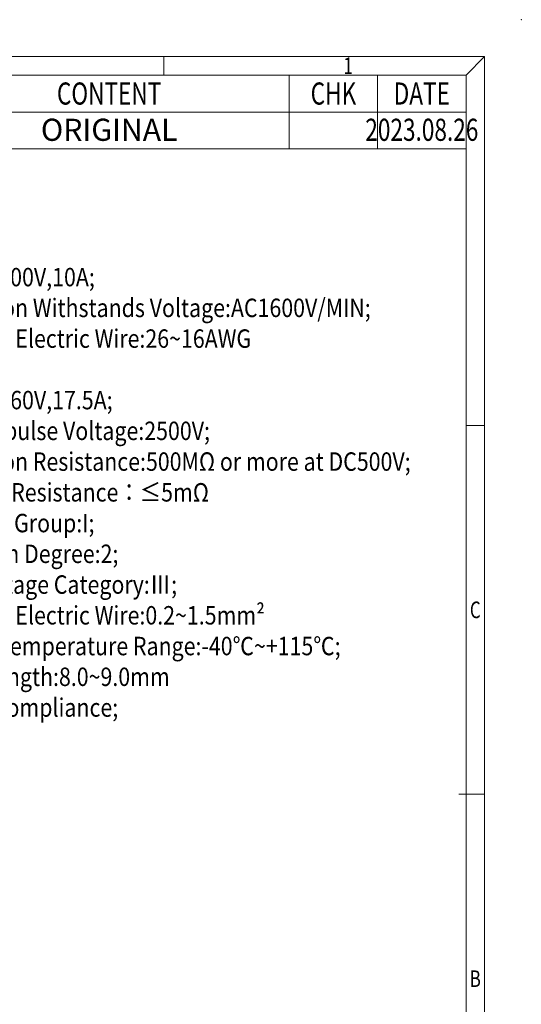
# Model space of a CAD drawing. Units: millimetres. Extents: x 5944 to 6241, y 971 to 1184.
# Drawn here: x 6173 to 6241, y 1051 to 1184 of the extents above; entities that cross this region are included whole.
import ezdxf
from ezdxf.enums import TextEntityAlignment as Align

# ---------------------------------------------------------------- set-up
doc = ezdxf.new("R2010")
doc.units = ezdxf.units.MM
doc.layers.add('dim', color=31, linetype='Continuous')
doc.layers.add('from', color=7, linetype='Continuous', lineweight=13)
doc.layers.add('text', color=4, linetype='Continuous', lineweight=13)
doc.styles.add('BOM', font='gbenor.shx', dxfattribs={"width": 0.75, "oblique": 5.000002, "bigfont": 'gbcbig.shx'})
doc.styles.add('romantic', font='romantic.ttf')
doc.styles.add('TXT', font='gbenor.shx', dxfattribs={"bigfont": 'gbcbig.shx'})

# ---------------------------------------------------------------- blocks, each defined once
blk = doc.blocks.new('*U1')
at = {"color": 7, "lineweight": 9}
for p, q in [((0, 0), (0, -5)), ((6.99, -5), (6.99, 0)), ((20.99, -5), (20.99, 0)), ((67.03, -5), (67.03, 0)), ((79.01, -5), (79.01, 0)), ((0, -5), (91, -5))]:
    blk.add_line(p, q, dxfattribs=at)
at = {"color": 123, "lineweight": 9, "style": 'BOM', "width": 0.75}
blk.add_attdef('V0.0', (0.82, -3.89), '', height=3, dxfattribs=at)
blk.add_attdef('E.C.N..NO.', text='', height=3, dxfattribs=at).set_placement((13.79, -3.89), align=Align.CENTER)
at = {"color": 123, "lineweight": 9}
for tag, style, p in [('ORIGINAL', 'TXT', (42.6, -3.89)), ('RE.DATE', 'BOM', (85.01, -3.89))]:
    blk.add_attdef(tag, text='', height=3, dxfattribs=dict(at, style=style)).set_placement(p, align=Align.CENTER)
blk = doc.blocks.new('对外图框')
at = {"layer": 'from', "color": 7, "lineweight": 9}
for p, q in [((1332.07, 991.41), (1619.07, 991.41)), ((1575.57, 991.41), (1575.57, 988.91)), ((1619.06, 991.41), (1616.57, 988.91)), ((1619.07, 791.41), (1619.07, 991.41)), ((1334.57, 988.91), (1616.57, 988.91)), ((1592.59, 983.88), (1592.59, 988.91)), ((1604.58, 983.88), (1604.58, 988.91)), ((1616.57, 793.91), (1616.57, 988.91)), ((1525.57, 983.88), (1616.57, 983.88)), ((1619.06, 941.41), (1616.57, 941.41)), ((1615.57, 891.41), (1619.07, 891.41))]:
    blk.add_line(p, q, dxfattribs=at)
blk.add_point((1624.07, 996.41), dxfattribs=at)
at = {"layer": 'from', "color": 123, "lineweight": 9, "style": 'BOM', "width": 0.75}
for s, height, p in [('1', 2.25, (1600.57, 990.16)), ('CONTENT', 3, (1568.16, 986.4)), ('CHK', 3, (1598.58, 986.4)), ('DATE', 3, (1610.57, 986.4)), ('C', 2.25, (1617.82, 916.41)), ('B', 2.25, (1617.82, 866.41))]:
    blk.add_text(s, height=height, dxfattribs=at).set_placement(p, align=Align.MIDDLE_CENTER)
for tag, p, height in [('TL02', (1341.48, 984.91), 3), ('MM', (1581.01, 815.23), 2.5), ('1', (1611.57, 815.03), 2.5), ('1:1', (1581.01, 810.24), 2.5), ('TL-02-NAME-ASM.', (1577.33, 795.17), 2.5)]:
    blk.add_attdef(tag, p, '', height=height, dxfattribs=at)
at = {"layer": 'from', "color": 123, "lineweight": 9, "style": 'TXT'}
blk.add_attdef('唐麒贸', text='', height=3, dxfattribs=at).set_placement((1525.34, 816.39), align=Align.MIDDLE_CENTER)
at = {"layer": 'from', "color": 123, "lineweight": 9, "style": 'BOM'}
blk.add_attdef('DWG.DATE', text='', height=3, dxfattribs=at).set_placement((1544.32, 816.39), align=Align.MIDDLE_LEFT)
at = {"layer": 'from', "color": 123, "lineweight": 9, "style": 'BOM', "width": 0.75}
blk.add_attdef('1', text='', height=2.5, dxfattribs=at).set_placement((1609.56, 815.03), align=Align.RIGHT)
at = {"layer": 'from', "color": 123, "lineweight": 30, "style": 'romantic', "flags": 12}
blk.add_attdef('TLB-100-XP-XC', text='', height=3, dxfattribs=at).set_placement((1596.22, 803.98), align=Align.MIDDLE_CENTER)

msp = doc.modelspace()

# ---------------------------------------------------------------- block references
at = {"layer": 'dim'}
msp.add_blockref('对外图框', (4617.221, 188.035), dxfattribs=at)
ref = msp.add_blockref('*U1', (6142.787, 1171.917), dxfattribs=at)
ref.add_attrib('ORIGINAL', 'ORIGINAL', dxfattribs={"layer": '0', "color": 123, "lineweight": 9, "height": 3, "style": 'TXT'}).set_placement((6185.387, 1168.023), align=Align.CENTER)
ref.add_attrib('V0.0', 'V1.0', (6143.605, 1168.023), dxfattribs={"layer": '0', "color": 123, "lineweight": 9, "height": 3, "style": 'BOM', "width": 0.75})
ref.add_attrib('RE.DATE', '2023.08.26', dxfattribs={"layer": '0', "color": 123, "lineweight": 9, "height": 3, "style": 'BOM', "width": 0.75}).set_placement((6227.793, 1168.023), align=Align.CENTER)

# ---------------------------------------------------------------- texts
at = {"layer": 'text', "color": 4, "insert": (6159.481, 1159.135), "char_height": 2.5, "width": 494.77238, "attachment_point": 1, "style": 'BOM'}
msp.add_mtext('{\\fSimSun|b0|i0|c0|p2;\\Q0;\\W0.85;NOTES:\\P1.UL:\\P  Rating:300V,10A;\\P  Insulation Withstands Voltage:AC1600V/MIN;\\P  Suitable Electric Wire:2\\fSimSun|b0|i0|c134|p2;6\\fSTFangsong|b0|i0|c0|p2;~\\fSimSun|b0|i0|c0|p2;1\\fSimSun|b0|i0|c134|p2;6\\fSimSun|b0|i0|c0|p2;AWG\\P2.IEC:\\P  Rating:\\fSimSun|b0|i0|c134|p2;160\\fSimSun|b0|i0|c0|p2;V,\\fSimSun|b0|i0|c134|p2;17.5\\fSimSun|b0|i0|c0|p2;A;\\P  Rate Impulse Voltage:\\fSimSun|b0|i0|c134|p2;25\\fSimSun|b0|i0|c0|p2;00V;\\P  Insulation Resistance:500MΩ or more at DC500V;\\P  C\\fSimSun|b0|i0|c134|p2;ontact \\fSimSun|b0|i0|c0|p2;R\\fSimSun|b0|i0|c134|p2;esistance：≤5mΩ\\fSimSun|b0|i0|c0|p2;\\P  Material Group:\\fSimSun|b0|i0|c134|p2;I;\\P  Pollution Degree:2;\\P  Overvoltage Category:Ⅲ;\\fSimSun|b0|i0|c0|p2;\\P  Suitable Electric Wire:\\fSimSun|b0|i0|c134|p2;0.2\\fSTFangsong|b0|i0|c0|p2;~\\fSimSun|b0|i0|c134|p2;1.5mm²\\P3.\\fSimSun|b0|i0|c0|p2;Using Temperature Range:-40\\fSimSun|b0|i0|c134|p2;℃\\fSTFangsong|b0|i0|c0|p2;~\\fSimSun|b0|i0|c0|p2;+1\\fSimSun|b0|i0|c134|p2;15℃\\fSimSun|b0|i0|c0|p2;;\\P\\fSimSun|b0|i0|c134|p2;4\\fSimSun|b0|i0|c0|p2;.\\fSimSun|b0|i0|c134|p2;Strip length:8.0\\fSTFangsong|b0|i0|c0|p2;~\\fSimSun|b0|i0|c134|p2;9.0mm\\fSimSun|b0|i0|c0|p2;\\P\\fSimSun|b0|i0|c134|p2;5\\fSimSun|b0|i0|c0|p2;.RoHS compliance;\\P\\fSimSun|b0|i0|c134|p2;   }', dxfattribs=at)

doc.saveas('drawing.dxf')
